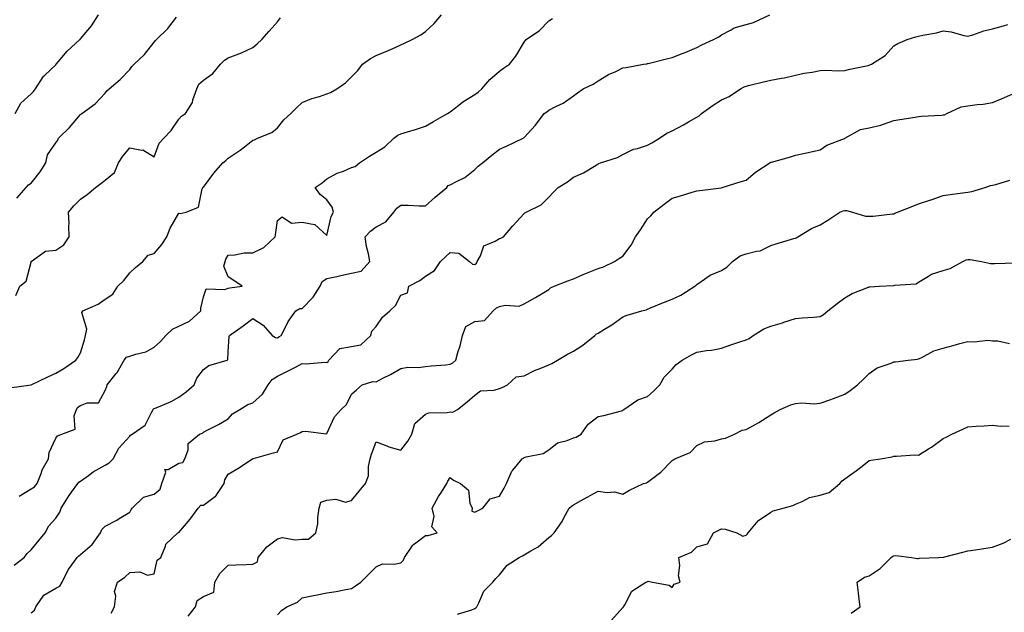
# Model space of a CAD drawing. Units: inches. Extents: x 1034483 to 1037123, y 7340138 to 7342778.
# Drawn here: x 1035003 to 1035403, y 7342330 to 7342570 of the extents above; entities that cross this region are included whole.
import ezdxf

# ---------------------------------------------------------------- set-up
doc = ezdxf.new("R2010")
doc.units = ezdxf.units.IN
doc.header["$MEASUREMENT"] = 0
doc.layers.add('Contour_10347340', color=7, linetype='Continuous', true_color=0x65bb9c)

msp = doc.modelspace()

# ---------------------------------------------------------------- linework, layer by layer
at = {"layer": 'Contour_10347340'}
for points in [[(1034999.3, 7342420.67, 3206), (1035008.03, 7342421.91, 3206), (1035008.05, 7342421.91, 3206), (1035008.07, 7342421.92, 3206), (1035014.85, 7342425.12, 3206), (1035018.05, 7342426.68, 3206), (1035021.39, 7342428.58, 3206), (1035026.23, 7342431.92, 3206), (1035026.96, 7342433.01, 3206), (1035028.05, 7342434.9, 3206), (1035029.79, 7342440.18, 3206), (1035030.2, 7342441.92, 3206), (1035030.61, 7342444.48, 3206), (1035028.67, 7342451.3, 3206), (1035028.99, 7342451.92, 3206), (1035035.26, 7342454.7, 3206), (1035038.05, 7342456.68, 3206), (1035041.25, 7342458.72, 3206), (1035043.21, 7342461.92, 3206), (1035045.69, 7342464.28, 3206), (1035048.05, 7342467.37, 3206), (1035050.43, 7342469.55, 3206), (1035053.36, 7342471.92, 3206), (1035055.49, 7342474.47, 3206), (1035058.05, 7342475.23, 3206), (1035061.08, 7342478.9, 3206), (1035063.11, 7342481.92, 3206), (1035064.53, 7342485.44, 3206), (1035068.05, 7342491.51, 3206), (1035068.5, 7342491.47, 3206), (1035070.9, 7342491.92, 3206), (1035075.96, 7342494.02, 3206), (1035077.5, 7342501.36, 3206), (1035077.78, 7342501.92, 3206), (1035077.95, 7342502.03, 3206), (1035078.05, 7342502.15, 3206), (1035082.25, 7342507.72, 3206), (1035085.88, 7342511.92, 3206), (1035087.07, 7342512.91, 3206), (1035088.05, 7342513.86, 3206), (1035092.85, 7342517.11, 3206), (1035094.63, 7342518.5, 3206), (1035098.05, 7342521.13, 3206), (1035098.64, 7342521.34, 3206), (1035099.91, 7342521.92, 3206), (1035105.69, 7342524.28, 3206), (1035108.05, 7342526.18, 3206), (1035110.53, 7342529.43, 3206), (1035113.38, 7342531.92, 3206), (1035115.73, 7342534.25, 3206), (1035118.05, 7342536.4, 3206), (1035121.88, 7342538.09, 3206), (1035125.06, 7342538.93, 3206), (1035128.05, 7342539.96, 3206), (1035129.46, 7342540.5, 3206), (1035132.03, 7342541.92, 3206), (1035135.61, 7342544.37, 3206), (1035138.05, 7342546.9, 3206), (1035140.53, 7342549.45, 3206), (1035142.52, 7342551.92, 3206), (1035145.73, 7342554.24, 3206), (1035148.05, 7342555.46, 3206), (1035152.64, 7342557.33, 3206), (1035154.18, 7342558.06, 3206), (1035158.05, 7342559.79, 3206), (1035159.51, 7342560.45, 3206), (1035162.66, 7342561.92, 3206), (1035166.14, 7342563.83, 3206), (1035168.05, 7342565.16, 3206), (1035171.53, 7342568.45, 3206), (1035174.53, 7342571.92, 3206)], [(1035001.14, 7342348.83, 3204), (1035005.22, 7342351.92, 3204), (1035006.47, 7342353.51, 3204), (1035008.05, 7342355.03, 3204), (1035011.21, 7342358.76, 3204), (1035013.83, 7342361.92, 3204), (1035015.22, 7342364.76, 3204), (1035018.05, 7342367.86, 3204), (1035019.67, 7342370.29, 3204), (1035020.26, 7342371.92, 3204), (1035023.28, 7342376.68, 3204), (1035024.51, 7342378.38, 3204), (1035027, 7342381.92, 3204), (1035027.48, 7342382.49, 3204), (1035028.05, 7342382.9, 3204), (1035031.35, 7342385.23, 3204), (1035033.3, 7342386.66, 3204), (1035038.05, 7342389.41, 3204), (1035039.73, 7342390.25, 3204), (1035041.31, 7342391.92, 3204), (1035043.66, 7342396.32, 3204), (1035048.05, 7342401.19, 3204), (1035048.42, 7342401.54, 3204), (1035049.09, 7342401.92, 3204), (1035054.32, 7342405.65, 3204), (1035056.9, 7342410.77, 3204), (1035057.64, 7342411.92, 3204), (1035057.78, 7342412.19, 3204), (1035058.05, 7342412.32, 3204), (1035058.79, 7342412.67, 3204), (1035064.83, 7342415.15, 3204), (1035068.05, 7342417, 3204), (1035070.92, 7342419.05, 3204), (1035074.16, 7342421.92, 3204), (1035075.28, 7342424.69, 3204), (1035078.05, 7342428.21, 3204), (1035080.16, 7342429.81, 3204), (1035087.56, 7342431.92, 3204), (1035087.89, 7342432.07, 3204), (1035088.05, 7342435.31, 3204), (1035088.42, 7342441.54, 3204), (1035088.6, 7342441.92, 3204), (1035094.09, 7342445.88, 3204), (1035098.05, 7342448.79, 3204), (1035102.19, 7342446.07, 3204), (1035105.86, 7342441.92, 3204), (1035107.19, 7342441.07, 3204), (1035108.05, 7342441.05, 3204), (1035108.58, 7342441.39, 3204), (1035109.48, 7342441.92, 3204), (1035111.16, 7342445.03, 3204), (1035112.37, 7342447.6, 3204), (1035115.51, 7342451.92, 3204), (1035117.05, 7342452.91, 3204), (1035118.05, 7342452.93, 3204), (1035122.42, 7342457.54, 3204), (1035125.37, 7342461.92, 3204), (1035126.19, 7342463.78, 3204), (1035128.05, 7342465, 3204), (1035132.03, 7342465.91, 3204), (1035133.67, 7342466.3, 3204), (1035138.05, 7342467.27, 3204), (1035141.94, 7342468.04, 3204), (1035145.49, 7342471.92, 3204), (1035144.94, 7342475.03, 3204), (1035144.1, 7342477.97, 3204), (1035143.58, 7342481.92, 3204), (1035145.67, 7342484.31, 3204), (1035148.05, 7342486.06, 3204), (1035151.9, 7342488.06, 3204), (1035155.2, 7342491.92, 3204), (1035156.45, 7342493.53, 3204), (1035158.05, 7342494.85, 3204), (1035161, 7342494.86, 3204), (1035165.47, 7342494.5, 3204), (1035168.05, 7342494.52, 3204), (1035171.94, 7342498.04, 3204), (1035176.64, 7342501.92, 3204), (1035177.27, 7342502.71, 3204), (1035178.05, 7342503.08, 3204), (1035180.59, 7342504.45, 3204), (1035183.99, 7342505.98, 3204), (1035188.05, 7342509.3, 3204), (1035189.4, 7342510.58, 3204), (1035191.12, 7342511.92, 3204), (1035194.89, 7342515.09, 3204), (1035198.05, 7342517.55, 3204), (1035201.17, 7342518.8, 3204), (1035207.6, 7342521.92, 3204), (1035207.89, 7342522.09, 3204), (1035208.05, 7342522.26, 3204), (1035212.7, 7342527.27, 3204), (1035216.12, 7342531.92, 3204), (1035217.29, 7342532.68, 3204), (1035218.05, 7342533.27, 3204), (1035220.92, 7342534.79, 3204), (1035223.83, 7342536.14, 3204), (1035228.05, 7342539.08, 3204), (1035229.63, 7342540.33, 3204), (1035232.05, 7342541.92, 3204), (1035236.06, 7342543.91, 3204), (1035238.05, 7342545.24, 3204), (1035242.21, 7342547.76, 3204), (1035245.18, 7342549.05, 3204), (1035248.05, 7342550.45, 3204), (1035249.4, 7342550.58, 3204), (1035256.39, 7342551.92, 3204), (1035257.82, 7342552.16, 3204), (1035258.05, 7342552.19, 3204), (1035258.4, 7342552.28, 3204), (1035265.82, 7342554.15, 3204), (1035268.05, 7342554.7, 3204), (1035272.54, 7342556.41, 3204), (1035273.3, 7342556.67, 3204), (1035278.05, 7342558.7, 3204), (1035280.12, 7342559.84, 3204), (1035284.91, 7342561.92, 3204), (1035286.98, 7342563, 3204), (1035288.05, 7342563.86, 3204), (1035291.98, 7342565.85, 3204), (1035293.28, 7342566.69, 3204), (1035298.05, 7342568.08, 3204), (1035301.08, 7342568.88, 3204), (1035307.66, 7342571.92, 3204)], [(1035001.55, 7342531.92, 3209), (1035003.85, 7342536.11, 3209), (1035008.05, 7342539.96, 3209), (1035009.1, 7342540.87, 3209), (1035009.83, 7342541.92, 3209), (1035013.01, 7342546.88, 3209), (1035013.03, 7342546.93, 3209), (1035013.6, 7342547.48, 3209), (1035018.05, 7342551.76, 3209), (1035018.13, 7342551.83, 3209), (1035018.23, 7342551.92, 3209), (1035019.14, 7342553.02, 3209), (1035022.68, 7342557.3, 3209), (1035027.78, 7342561.92, 3209), (1035027.93, 7342562.04, 3209), (1035028.05, 7342562.19, 3209), (1035032.5, 7342567.48, 3209), (1035035.45, 7342571.92, 3209)], [(1035001.86, 7342458.11, 3207), (1035003.56, 7342461.92, 3207), (1035006.02, 7342463.95, 3207), (1035008.05, 7342471.72, 3207), (1035008.11, 7342471.86, 3207), (1035008.13, 7342471.92, 3207), (1035013.87, 7342476.09, 3207), (1035018.05, 7342476.52, 3207), (1035021.29, 7342478.68, 3207), (1035023.52, 7342481.92, 3207), (1035023.36, 7342486.6, 3207), (1035023.46, 7342487.34, 3207), (1035023.26, 7342491.92, 3207), (1035025.45, 7342494.51, 3207), (1035028.05, 7342497.21, 3207), (1035030.86, 7342499.11, 3207), (1035034.14, 7342501.92, 3207), (1035036.39, 7342503.58, 3207), (1035038.05, 7342504.94, 3207), (1035041.96, 7342508.02, 3207), (1035043.58, 7342511.92, 3207), (1035045.26, 7342514.72, 3207), (1035048.05, 7342518.06, 3207), (1035052.85, 7342517.11, 3207), (1035053.32, 7342517.2, 3207), (1035058.05, 7342514.41, 3207), (1035060.04, 7342519.92, 3207), (1035061.9, 7342521.92, 3207), (1035064.92, 7342525.05, 3207), (1035068.05, 7342529.64, 3207), (1035069.09, 7342530.89, 3207), (1035070.63, 7342531.92, 3207), (1035073.48, 7342536.49, 3207), (1035073.67, 7342537.55, 3207), (1035075.26, 7342541.92, 3207), (1035076.16, 7342543.81, 3207), (1035078.05, 7342545.53, 3207), (1035081.78, 7342548.19, 3207), (1035084.92, 7342551.92, 3207), (1035086.45, 7342553.53, 3207), (1035088.05, 7342554.51, 3207), (1035092.33, 7342556.2, 3207), (1035093.38, 7342556.58, 3207), (1035098.05, 7342558.68, 3207), (1035099.71, 7342560.26, 3207), (1035101.62, 7342561.92, 3207), (1035104.61, 7342565.35, 3207), (1035108.05, 7342569.19, 3207), (1035109.24, 7342570.73, 3207)], [(1035002.33, 7342497.64, 3208), (1035006, 7342501.92, 3208), (1035006.96, 7342503.01, 3208), (1035008.05, 7342503.76, 3208), (1035011.7, 7342508.26, 3208), (1035014.07, 7342511.92, 3208), (1035014.75, 7342515.22, 3208), (1035018.05, 7342520.02, 3208), (1035018.89, 7342521.09, 3208), (1035019.16, 7342521.92, 3208), (1035023.67, 7342526.3, 3208), (1035028.05, 7342531.54, 3208), (1035028.28, 7342531.68, 3208), (1035028.6, 7342531.92, 3208), (1035034.03, 7342535.94, 3208), (1035038.05, 7342540.23, 3208), (1035038.83, 7342541.13, 3208), (1035039.67, 7342541.92, 3208), (1035044.22, 7342545.75, 3208), (1035048.05, 7342549.87, 3208), (1035048.99, 7342550.98, 3208), (1035049.89, 7342551.92, 3208), (1035054.01, 7342555.96, 3208), (1035058.05, 7342560.91, 3208), (1035058.46, 7342561.51, 3208), (1035058.91, 7342561.92, 3208), (1035063.54, 7342566.44, 3208), (1035067.09, 7342570.97, 3208)], [(1035003.19, 7342376.77, 3205), (1035008.05, 7342379.76, 3205), (1035009.4, 7342380.57, 3205), (1035010.57, 7342381.92, 3205), (1035012.15, 7342386.02, 3205), (1035012.52, 7342387.45, 3205), (1035015.16, 7342391.92, 3205), (1035015.43, 7342394.54, 3205), (1035018.05, 7342400.31, 3205), (1035018.71, 7342401.26, 3205), (1035020.57, 7342401.92, 3205), (1035026, 7342403.97, 3205), (1035025.47, 7342409.34, 3205), (1035026.43, 7342411.92, 3205), (1035027.07, 7342412.89, 3205), (1035028.05, 7342413.56, 3205), (1035030.75, 7342414.63, 3205), (1035035.34, 7342414.64, 3205), (1035038.05, 7342419.65, 3205), (1035038.73, 7342421.24, 3205), (1035038.87, 7342421.92, 3205), (1035042.62, 7342426.5, 3205), (1035043.01, 7342426.95, 3205), (1035045.86, 7342431.92, 3205), (1035046.82, 7342433.16, 3205), (1035048.05, 7342433.54, 3205), (1035050.55, 7342434.42, 3205), (1035054.67, 7342435.3, 3205), (1035058.05, 7342437.16, 3205), (1035060.51, 7342439.45, 3205), (1035062.68, 7342441.92, 3205), (1035065.39, 7342444.58, 3205), (1035068.05, 7342445.67, 3205), (1035072.27, 7342447.7, 3205), (1035076.96, 7342451.92, 3205), (1035076.9, 7342453.07, 3205), (1035078.05, 7342457.56, 3205), (1035079.05, 7342460.92, 3205), (1035086.68, 7342460.55, 3205), (1035088.05, 7342461.11, 3205), (1035088.73, 7342461.24, 3205), (1035093.62, 7342461.92, 3205), (1035090.35, 7342464.21, 3205), (1035088.05, 7342465.74, 3205), (1035086.23, 7342470.1, 3205), (1035086.8, 7342471.92, 3205), (1035087.09, 7342472.88, 3205), (1035088.05, 7342474.46, 3205), (1035090.73, 7342474.59, 3205), (1035094.55, 7342475.43, 3205), (1035098.05, 7342475.53, 3205), (1035102.41, 7342477.57, 3205), (1035107.09, 7342481.92, 3205), (1035107.21, 7342482.76, 3205), (1035108.05, 7342488.61, 3205), (1035109.94, 7342490.02, 3205), (1035113.69, 7342487.56, 3205), (1035118.05, 7342487.92, 3205), (1035123.03, 7342486.94, 3205), (1035123.09, 7342486.96, 3205), (1035128.05, 7342482.44, 3205), (1035129.73, 7342490.25, 3205), (1035130.73, 7342491.92, 3205), (1035130.14, 7342494.01, 3205), (1035128.05, 7342497.01, 3205), (1035125.28, 7342499.14, 3205), (1035123.34, 7342501.92, 3205), (1035126.1, 7342503.88, 3205), (1035128.05, 7342505.44, 3205), (1035132.25, 7342507.73, 3205), (1035134.73, 7342508.6, 3205), (1035138.05, 7342510.02, 3205), (1035139.5, 7342510.47, 3205), (1035141.31, 7342511.92, 3205), (1035145.28, 7342514.69, 3205), (1035148.05, 7342516.23, 3205), (1035151.49, 7342518.49, 3205), (1035155.22, 7342521.92, 3205), (1035156.84, 7342523.14, 3205), (1035158.05, 7342523.72, 3205), (1035160.69, 7342524.56, 3205), (1035164.38, 7342525.6, 3205), (1035168.05, 7342526.9, 3205), (1035171.31, 7342528.66, 3205), (1035177.01, 7342531.92, 3205), (1035177.62, 7342532.36, 3205), (1035178.05, 7342532.66, 3205), (1035181.49, 7342535.35, 3205), (1035183.21, 7342536.76, 3205), (1035188.05, 7342539.67, 3205), (1035189.36, 7342540.6, 3205), (1035190.94, 7342541.92, 3205), (1035194.18, 7342545.78, 3205), (1035198.05, 7342549.13, 3205), (1035199.67, 7342550.29, 3205), (1035202.07, 7342551.92, 3205), (1035204.73, 7342555.25, 3205), (1035208.05, 7342560.83, 3205), (1035208.48, 7342561.49, 3205), (1035208.93, 7342561.92, 3205), (1035214.32, 7342565.66, 3205), (1035218.05, 7342569.57, 3205), (1035219.53, 7342570.44, 3205)], [(1035008.05, 7342329.54, 3203), (1035009.38, 7342330.6, 3203), (1035010.04, 7342331.92, 3203), (1035013.26, 7342336.7, 3203), (1035018.05, 7342339.47, 3203), (1035019.69, 7342340.27, 3203), (1035020.65, 7342341.92, 3203), (1035023.11, 7342346.86, 3203), (1035023.54, 7342347.4, 3203), (1035026.76, 7342351.92, 3203), (1035027.39, 7342352.59, 3203), (1035028.05, 7342353.19, 3203), (1035032.82, 7342357.15, 3203), (1035036.16, 7342361.92, 3203), (1035036.74, 7342363.22, 3203), (1035038.05, 7342364.61, 3203), (1035042.87, 7342367.09, 3203), (1035043.83, 7342367.7, 3203), (1035048.05, 7342370.27, 3203), (1035048.62, 7342371.35, 3203), (1035049.1, 7342371.92, 3203), (1035053.64, 7342376.33, 3203), (1035058.05, 7342377.6, 3203), (1035060.35, 7342379.62, 3203), (1035061.16, 7342381.92, 3203), (1035062.7, 7342386.58, 3203), (1035062.33, 7342387.64, 3203), (1035063.71, 7342387.58, 3203), (1035068.05, 7342390.13, 3203), (1035069.55, 7342390.42, 3203), (1035070.41, 7342391.92, 3203), (1035071.74, 7342395.62, 3203), (1035071.78, 7342398.18, 3203), (1035076.35, 7342401.92, 3203), (1035077.56, 7342402.4, 3203), (1035078.05, 7342402.72, 3203), (1035079.79, 7342403.66, 3203), (1035084.05, 7342405.92, 3203), (1035088.05, 7342408.19, 3203), (1035089.81, 7342410.17, 3203), (1035092.72, 7342411.92, 3203), (1035095.98, 7342414, 3203), (1035098.05, 7342414.68, 3203), (1035101.86, 7342418.11, 3203), (1035104.26, 7342421.92, 3203), (1035105.84, 7342424.14, 3203), (1035108.05, 7342425.45, 3203), (1035112.29, 7342427.68, 3203), (1035115.3, 7342429.17, 3203), (1035118.05, 7342430.56, 3203), (1035119.57, 7342430.4, 3203), (1035127.21, 7342431.08, 3203), (1035128.05, 7342430.95, 3203), (1035128.52, 7342431.46, 3203), (1035128.81, 7342431.92, 3203), (1035133.25, 7342436.73, 3203), (1035138.05, 7342437.44, 3203), (1035141.82, 7342438.15, 3203), (1035145.9, 7342441.92, 3203), (1035146.27, 7342443.7, 3203), (1035148.05, 7342445.54, 3203), (1035150.57, 7342449.4, 3203), (1035153.6, 7342451.92, 3203), (1035155.8, 7342454.16, 3203), (1035158.05, 7342458.33, 3203), (1035160.71, 7342459.27, 3203), (1035161.25, 7342461.92, 3203), (1035165.71, 7342464.26, 3203), (1035168.05, 7342465.94, 3203), (1035171.74, 7342468.24, 3203), (1035174.14, 7342471.92, 3203), (1035176.1, 7342473.87, 3203), (1035178.05, 7342475.6, 3203), (1035181.49, 7342475.36, 3203), (1035185.88, 7342471.92, 3203), (1035187.05, 7342470.93, 3203), (1035188.05, 7342470.71, 3203), (1035188.73, 7342471.23, 3203), (1035189.03, 7342471.92, 3203), (1035190.37, 7342474.25, 3203), (1035191.66, 7342478.31, 3203), (1035196.27, 7342480.14, 3203), (1035198.05, 7342481.28, 3203), (1035198.6, 7342481.38, 3203), (1035199.65, 7342481.92, 3203), (1035203.5, 7342486.48, 3203), (1035208.05, 7342491.4, 3203), (1035208.34, 7342491.63, 3203), (1035208.81, 7342491.92, 3203), (1035215, 7342494.97, 3203), (1035218.05, 7342498.04, 3203), (1035219.92, 7342500.04, 3203), (1035221.86, 7342501.92, 3203), (1035225.69, 7342504.28, 3203), (1035228.05, 7342506.09, 3203), (1035232.09, 7342507.88, 3203), (1035237.19, 7342511.06, 3203), (1035238.05, 7342511.55, 3203), (1035238.32, 7342511.65, 3203), (1035239.03, 7342511.92, 3203), (1035245.88, 7342514.1, 3203), (1035248.05, 7342515.31, 3203), (1035252.41, 7342517.57, 3203), (1035253.97, 7342517.84, 3203), (1035258.05, 7342519.17, 3203), (1035259.87, 7342520.1, 3203), (1035263.01, 7342521.92, 3203), (1035265.96, 7342524, 3203), (1035268.05, 7342524.91, 3203), (1035272.64, 7342527.33, 3203), (1035274.73, 7342528.6, 3203), (1035278.05, 7342530.54, 3203), (1035279.01, 7342530.96, 3203), (1035280.04, 7342531.92, 3203), (1035284.67, 7342535.3, 3203), (1035288.05, 7342537.56, 3203), (1035291.14, 7342538.84, 3203), (1035295.73, 7342541.92, 3203), (1035297.25, 7342542.72, 3203), (1035298.05, 7342543.12, 3203), (1035299.59, 7342543.46, 3203), (1035305.1, 7342544.87, 3203), (1035308.05, 7342545.47, 3203), (1035312.44, 7342546.31, 3203), (1035313.58, 7342546.4, 3203), (1035318.05, 7342547.55, 3203), (1035321.59, 7342548.39, 3203), (1035324.87, 7342548.74, 3203), (1035328.05, 7342549.36, 3203), (1035330.47, 7342549.5, 3203), (1035335.45, 7342549.32, 3203), (1035338.05, 7342549.45, 3203), (1035340.08, 7342549.88, 3203), (1035347.58, 7342551.45, 3203), (1035348.05, 7342551.54, 3203), (1035348.32, 7342551.64, 3203), (1035348.95, 7342551.92, 3203), (1035354.5, 7342555.46, 3203), (1035358.05, 7342559.42, 3203), (1035359.57, 7342560.41, 3203), (1035363.38, 7342561.92, 3203), (1035366.94, 7342563.03, 3203), (1035368.05, 7342563.27, 3203), (1035369.81, 7342563.68, 3203), (1035375.24, 7342564.73, 3203), (1035378.05, 7342565.46, 3203), (1035381.23, 7342565.1, 3203), (1035386.35, 7342563.61, 3203), (1035388.05, 7342563.35, 3203), (1035390.04, 7342563.91, 3203), (1035394.53, 7342565.44, 3203), (1035398.05, 7342566.28, 3203), (1035402.46, 7342567.51, 3203), (1035404.22, 7342568.1, 3203)], [(1035040.59, 7342329.38, 3202), (1035041.88, 7342331.92, 3202), (1035042.41, 7342336.28, 3202), (1035041.88, 7342338.09, 3202), (1035043.13, 7342341.92, 3202), (1035046.1, 7342343.88, 3202), (1035048.05, 7342345.78, 3202), (1035052.19, 7342346.07, 3202), (1035055.26, 7342344.71, 3202), (1035058.05, 7342345.36, 3202), (1035059.18, 7342350.78, 3202), (1035060.73, 7342351.92, 3202), (1035062.58, 7342356.45, 3202), (1035062.7, 7342357.27, 3202), (1035067.52, 7342361.92, 3202), (1035067.93, 7342362.03, 3202), (1035068.05, 7342362.09, 3202), (1035072.54, 7342367.42, 3202), (1035075.86, 7342371.92, 3202), (1035076.86, 7342373.11, 3202), (1035078.05, 7342373.18, 3202), (1035082.87, 7342376.73, 3202), (1035083.09, 7342376.88, 3202), (1035083.19, 7342377.05, 3202), (1035086.37, 7342381.92, 3202), (1035086.59, 7342383.39, 3202), (1035088.05, 7342385.75, 3202), (1035091.96, 7342388.02, 3202), (1035097.93, 7342391.92, 3202), (1035098.01, 7342391.96, 3202), (1035098.05, 7342392.04, 3202), (1035098.21, 7342392.09, 3202), (1035105.78, 7342394.18, 3202), (1035108.05, 7342394.76, 3202), (1035110.37, 7342399.59, 3202), (1035115.86, 7342401.92, 3202), (1035117.31, 7342402.66, 3202), (1035118.05, 7342402.97, 3202), (1035119.34, 7342403.21, 3202), (1035127.87, 7342402.11, 3202), (1035128.05, 7342402.18, 3202), (1035131.06, 7342408.91, 3202), (1035133.81, 7342411.92, 3202), (1035136, 7342413.98, 3202), (1035138.05, 7342418.15, 3202), (1035140.02, 7342419.95, 3202), (1035142.35, 7342421.92, 3202), (1035146.7, 7342423.27, 3202), (1035148.05, 7342423.21, 3202), (1035150.73, 7342424.6, 3202), (1035153.85, 7342426.12, 3202), (1035158.05, 7342428.59, 3202), (1035160.92, 7342429.04, 3202), (1035165.14, 7342429.02, 3202), (1035168.05, 7342429.36, 3202), (1035170.35, 7342429.61, 3202), (1035176.23, 7342430.11, 3202), (1035178.05, 7342430.29, 3202), (1035179.14, 7342430.82, 3202), (1035180.34, 7342431.92, 3202), (1035181.19, 7342435.05, 3202), (1035182.15, 7342437.81, 3202), (1035183.07, 7342441.92, 3202), (1035184.38, 7342445.6, 3202), (1035188.05, 7342447.69, 3202), (1035191.96, 7342448.02, 3202), (1035195.49, 7342451.92, 3202), (1035196.82, 7342453.14, 3202), (1035198.05, 7342453.73, 3202), (1035200.37, 7342454.24, 3202), (1035206.08, 7342453.89, 3202), (1035208.05, 7342454.83, 3202), (1035212.66, 7342457.31, 3202), (1035214.71, 7342458.59, 3202), (1035218.05, 7342460.59, 3202), (1035218.71, 7342461.27, 3202), (1035220.18, 7342461.92, 3202), (1035225.82, 7342464.16, 3202), (1035228.05, 7342464.93, 3202), (1035232.93, 7342467.04, 3202), (1035233.32, 7342467.19, 3202), (1035238.05, 7342469.13, 3202), (1035240.22, 7342469.76, 3202), (1035244.65, 7342471.92, 3202), (1035246.66, 7342473.3, 3202), (1035248.05, 7342474.09, 3202), (1035251.41, 7342478.57, 3202), (1035253.25, 7342481.92, 3202), (1035255.22, 7342484.76, 3202), (1035258.05, 7342489.19, 3202), (1035259.44, 7342490.52, 3202), (1035260.69, 7342491.92, 3202), (1035264.79, 7342495.18, 3202), (1035268.05, 7342497.65, 3202), (1035271.41, 7342498.56, 3202), (1035276.25, 7342500.13, 3202), (1035278.05, 7342500.66, 3202), (1035279.24, 7342500.74, 3202), (1035287.93, 7342501.81, 3202), (1035288.05, 7342501.82, 3202), (1035288.11, 7342501.85, 3202), (1035288.34, 7342501.92, 3202), (1035295.69, 7342504.27, 3202), (1035298.05, 7342504.98, 3202), (1035301.84, 7342508.14, 3202), (1035307.68, 7342511.92, 3202), (1035307.89, 7342512.07, 3202), (1035308.05, 7342512.17, 3202), (1035308.4, 7342512.28, 3202), (1035315.71, 7342514.27, 3202), (1035318.05, 7342515.03, 3202), (1035322.03, 7342515.9, 3202), (1035323.73, 7342516.24, 3202), (1035328.05, 7342517.25, 3202), (1035330.88, 7342519.09, 3202), (1035337.99, 7342521.87, 3202), (1035338.05, 7342521.89, 3202), (1035338.11, 7342521.92, 3202), (1035344.5, 7342525.47, 3202), (1035348.05, 7342526.15, 3202), (1035352.78, 7342527.19, 3202), (1035353.81, 7342527.68, 3202), (1035358.05, 7342529.1, 3202), (1035360.43, 7342529.54, 3202), (1035366.59, 7342530.46, 3202), (1035368.05, 7342530.71, 3202), (1035369.09, 7342530.89, 3202), (1035377.41, 7342531.28, 3202), (1035378.05, 7342531.37, 3202), (1035378.52, 7342531.44, 3202), (1035379.46, 7342531.92, 3202), (1035385.34, 7342534.64, 3202), (1035388.05, 7342535.12, 3202), (1035391.76, 7342535.64, 3202), (1035394.26, 7342535.71, 3202), (1035398.05, 7342536.38, 3202), (1035401.94, 7342538.03, 3202), (1035405.96, 7342539.82, 3202)], [(1035071.84, 7342328.14, 3201), (1035074.81, 7342331.92, 3201), (1035075.47, 7342334.51, 3201), (1035078.05, 7342336.14, 3201), (1035082.13, 7342337.83, 3201), (1035082.56, 7342341.92, 3201), (1035084.59, 7342345.37, 3201), (1035088.05, 7342348.78, 3201), (1035091.04, 7342348.92, 3201), (1035095.24, 7342349.1, 3201), (1035098.05, 7342349.24, 3201), (1035099.85, 7342350.11, 3201), (1035100.18, 7342351.92, 3201), (1035103.67, 7342356.29, 3201), (1035108.05, 7342359.53, 3201), (1035109.98, 7342359.99, 3201), (1035115.16, 7342359.03, 3201), (1035118.05, 7342359.37, 3201), (1035120.57, 7342359.4, 3201), (1035123.52, 7342361.92, 3201), (1035124.4, 7342365.58, 3201), (1035124.3, 7342368.17, 3201), (1035124.87, 7342371.92, 3201), (1035125.65, 7342374.32, 3201), (1035128.05, 7342375.23, 3201), (1035131.7, 7342375.57, 3201), (1035135.59, 7342374.39, 3201), (1035138.05, 7342374.99, 3201), (1035141.19, 7342378.77, 3201), (1035143.73, 7342381.92, 3201), (1035144.94, 7342385.02, 3201), (1035144.96, 7342388.83, 3201), (1035145.65, 7342391.92, 3201), (1035146.17, 7342393.8, 3201), (1035148.05, 7342398.8, 3201), (1035152.99, 7342396.87, 3201), (1035153.13, 7342396.85, 3201), (1035158.05, 7342395.51, 3201), (1035160.82, 7342399.14, 3201), (1035162.48, 7342401.92, 3201), (1035163.66, 7342406.32, 3201), (1035168.05, 7342410.08, 3201), (1035169.32, 7342410.65, 3201), (1035176.8, 7342410.67, 3201), (1035178.05, 7342410.97, 3201), (1035179.1, 7342410.87, 3201), (1035181, 7342411.92, 3201), (1035184.98, 7342414.99, 3201), (1035188.05, 7342417.78, 3201), (1035190.41, 7342419.56, 3201), (1035195.88, 7342419.76, 3201), (1035198.05, 7342420.44, 3201), (1035199.1, 7342420.86, 3201), (1035201.35, 7342421.92, 3201), (1035204.85, 7342425.13, 3201), (1035208.05, 7342425.57, 3201), (1035212.25, 7342427.72, 3201), (1035214.83, 7342428.69, 3201), (1035218.05, 7342430.08, 3201), (1035219.34, 7342430.63, 3201), (1035221.6, 7342431.92, 3201), (1035225.59, 7342434.39, 3201), (1035228.05, 7342435.65, 3201), (1035231.9, 7342438.07, 3201), (1035236.68, 7342441.92, 3201), (1035237.41, 7342442.56, 3201), (1035238.05, 7342442.85, 3201), (1035240.59, 7342444.46, 3201), (1035243.64, 7342446.33, 3201), (1035248.05, 7342449.53, 3201), (1035249.77, 7342450.21, 3201), (1035255.82, 7342451.92, 3201), (1035257.6, 7342452.38, 3201), (1035258.05, 7342452.65, 3201), (1035259.28, 7342453.15, 3201), (1035264.61, 7342455.36, 3201), (1035268.05, 7342456.7, 3201), (1035271.62, 7342458.35, 3201), (1035277.33, 7342461.92, 3201), (1035277.72, 7342462.26, 3201), (1035278.05, 7342462.57, 3201), (1035279.91, 7342463.78, 3201), (1035283.56, 7342466.42, 3201), (1035288.05, 7342468.32, 3201), (1035290.24, 7342469.72, 3201), (1035292.58, 7342471.92, 3201), (1035295.65, 7342474.31, 3201), (1035298.05, 7342475.08, 3201), (1035302.35, 7342476.21, 3201), (1035303.71, 7342476.26, 3201), (1035308.05, 7342478.43, 3201), (1035310.73, 7342479.25, 3201), (1035317.37, 7342481.23, 3201), (1035318.05, 7342481.44, 3201), (1035318.42, 7342481.56, 3201), (1035319.09, 7342481.92, 3201), (1035324.65, 7342485.31, 3201), (1035328.05, 7342486.83, 3201), (1035331.23, 7342488.73, 3201), (1035336.08, 7342491.92, 3201), (1035337.5, 7342492.47, 3201), (1035338.05, 7342492.65, 3201), (1035338.79, 7342492.67, 3201), (1035341.21, 7342491.92, 3201), (1035346.47, 7342490.33, 3201), (1035348.05, 7342490.31, 3201), (1035349.65, 7342490.32, 3201), (1035357.44, 7342491.31, 3201), (1035358.05, 7342491.31, 3201), (1035358.44, 7342491.52, 3201), (1035359.53, 7342491.92, 3201), (1035365.63, 7342494.35, 3201), (1035368.05, 7342495.28, 3201), (1035373.03, 7342496.94, 3201), (1035373.09, 7342496.96, 3201), (1035378.05, 7342498.67, 3201), (1035380.8, 7342499.16, 3201), (1035385.88, 7342499.74, 3201), (1035388.05, 7342500.09, 3201), (1035389.67, 7342500.3, 3201), (1035395.08, 7342501.92, 3201), (1035397.21, 7342502.76, 3201), (1035398.05, 7342502.85, 3201), (1035399.36, 7342503.23, 3201), (1035405.02, 7342504.95, 3201)], [(1035108.05, 7342328.61, 3200), (1035109.59, 7342330.38, 3200), (1035111.78, 7342331.92, 3200), (1035116.17, 7342333.8, 3200), (1035118.05, 7342335.57, 3200), (1035122.58, 7342336.46, 3200), (1035123.38, 7342336.59, 3200), (1035128.05, 7342337.56, 3200), (1035131.84, 7342338.12, 3200), (1035135, 7342338.87, 3200), (1035138.05, 7342339.39, 3200), (1035139.61, 7342340.37, 3200), (1035141.74, 7342341.92, 3200), (1035144.98, 7342344.99, 3200), (1035148.05, 7342348.14, 3200), (1035150.63, 7342349.34, 3200), (1035155.28, 7342349.15, 3200), (1035158.05, 7342349.77, 3200), (1035159.12, 7342350.85, 3200), (1035159.5, 7342351.92, 3200), (1035162.66, 7342356.53, 3200), (1035162.95, 7342357.03, 3200), (1035163.58, 7342357.44, 3200), (1035168.05, 7342360.84, 3200), (1035169.12, 7342360.84, 3200), (1035172.78, 7342361.92, 3200), (1035170.55, 7342364.41, 3200), (1035171.49, 7342368.48, 3200), (1035170.71, 7342371.92, 3200), (1035173.36, 7342376.6, 3200), (1035174.53, 7342378.4, 3200), (1035176.74, 7342381.92, 3200), (1035177.03, 7342382.93, 3200), (1035178.05, 7342384.41, 3200), (1035179.36, 7342383.22, 3200), (1035182.23, 7342381.92, 3200), (1035185.41, 7342379.28, 3200), (1035186.08, 7342373.89, 3200), (1035186.9, 7342371.92, 3200), (1035186.88, 7342370.74, 3200), (1035188.05, 7342370.24, 3200), (1035189.14, 7342370.82, 3200), (1035191.27, 7342371.92, 3200), (1035194.32, 7342375.66, 3200), (1035198.05, 7342376.81, 3200), (1035200, 7342379.97, 3200), (1035200.94, 7342381.92, 3200), (1035203.07, 7342386.9, 3200), (1035203.4, 7342387.27, 3200), (1035207.23, 7342391.92, 3200), (1035207.76, 7342392.21, 3200), (1035208.05, 7342392.47, 3200), (1035208.91, 7342392.78, 3200), (1035215.82, 7342394.15, 3200), (1035218.05, 7342395.52, 3200), (1035221.55, 7342398.42, 3200), (1035225.43, 7342399.3, 3200), (1035228.05, 7342400.4, 3200), (1035229.18, 7342400.78, 3200), (1035231.14, 7342401.92, 3200), (1035233.99, 7342405.97, 3200), (1035238.05, 7342409.11, 3200), (1035240.43, 7342409.53, 3200), (1035247.58, 7342411.45, 3200), (1035248.05, 7342411.55, 3200), (1035248.21, 7342411.76, 3200), (1035248.42, 7342411.92, 3200), (1035254.12, 7342415.84, 3200), (1035258.05, 7342417.19, 3200), (1035260.55, 7342419.42, 3200), (1035263.07, 7342421.92, 3200), (1035264.89, 7342425.09, 3200), (1035268.05, 7342428.23, 3200), (1035269.73, 7342430.24, 3200), (1035272.17, 7342431.92, 3200), (1035275.9, 7342434.07, 3200), (1035278.05, 7342435.15, 3200), (1035281.96, 7342435.82, 3200), (1035284.01, 7342435.96, 3200), (1035288.05, 7342436.82, 3200), (1035291.88, 7342438.1, 3200), (1035295.51, 7342439.38, 3200), (1035298.05, 7342440.25, 3200), (1035299.26, 7342440.71, 3200), (1035300.88, 7342441.92, 3200), (1035305.32, 7342444.66, 3200), (1035308.05, 7342445.79, 3200), (1035312.89, 7342447.08, 3200), (1035313.42, 7342447.3, 3200), (1035318.05, 7342448.83, 3200), (1035320.82, 7342449.14, 3200), (1035325.47, 7342449.35, 3200), (1035328.05, 7342449.6, 3200), (1035329.46, 7342450.51, 3200), (1035331.19, 7342451.92, 3200), (1035335.06, 7342454.91, 3200), (1035338.05, 7342457.27, 3200), (1035341.06, 7342458.91, 3200), (1035347.66, 7342461.53, 3200), (1035348.05, 7342461.71, 3200), (1035348.25, 7342461.72, 3200), (1035352.05, 7342461.92, 3200), (1035357.8, 7342462.18, 3200), (1035358.05, 7342462.18, 3200), (1035358.44, 7342462.31, 3200), (1035367.03, 7342462.93, 3200), (1035368.05, 7342463.61, 3200), (1035372.09, 7342465.97, 3200), (1035373.21, 7342466.76, 3200), (1035378.05, 7342468.25, 3200), (1035380.88, 7342469.08, 3200), (1035385.92, 7342471.92, 3200), (1035387.35, 7342472.62, 3200), (1035388.05, 7342472.78, 3200), (1035388.91, 7342472.77, 3200), (1035393.58, 7342471.92, 3200), (1035397.25, 7342471.13, 3200), (1035398.05, 7342471.12, 3200), (1035398.81, 7342471.16, 3200), (1035407.5, 7342471.36, 3200)], [(1035181.02, 7342328.95, 3199), (1035186.84, 7342330.71, 3199), (1035188.05, 7342331.24, 3199), (1035188.5, 7342331.48, 3199), (1035188.79, 7342331.92, 3199), (1035189.73, 7342333.59, 3199), (1035191.7, 7342338.27, 3199), (1035195.39, 7342341.92, 3199), (1035196.59, 7342343.38, 3199), (1035198.05, 7342344.91, 3199), (1035201.16, 7342348.8, 3199), (1035206.02, 7342351.92, 3199), (1035207.41, 7342352.57, 3199), (1035208.05, 7342352.95, 3199), (1035210.75, 7342354.61, 3199), (1035213.71, 7342356.26, 3199), (1035218.05, 7342359.97, 3199), (1035219.18, 7342360.78, 3199), (1035220.22, 7342361.92, 3199), (1035223.4, 7342366.58, 3199), (1035224.16, 7342368.03, 3199), (1035226.37, 7342371.92, 3199), (1035227.19, 7342372.78, 3199), (1035228.05, 7342373.34, 3199), (1035231.17, 7342375.04, 3199), (1035233.6, 7342376.37, 3199), (1035238.05, 7342378.8, 3199), (1035241.72, 7342378.25, 3199), (1035244.63, 7342378.5, 3199), (1035248.05, 7342377.55, 3199), (1035250.78, 7342379.19, 3199), (1035256.39, 7342381.92, 3199), (1035257.7, 7342382.26, 3199), (1035258.05, 7342382.43, 3199), (1035260.28, 7342384.14, 3199), (1035263.46, 7342386.5, 3199), (1035268.05, 7342391.25, 3199), (1035268.42, 7342391.54, 3199), (1035269.12, 7342391.92, 3199), (1035275.43, 7342394.54, 3199), (1035278.05, 7342397.34, 3199), (1035281.14, 7342398.84, 3199), (1035285.39, 7342399.27, 3199), (1035288.05, 7342400.03, 3199), (1035289.69, 7342400.27, 3199), (1035293.38, 7342401.92, 3199), (1035296.43, 7342403.55, 3199), (1035298.05, 7342403.81, 3199), (1035302.27, 7342406.14, 3199), (1035303.3, 7342406.67, 3199), (1035308.05, 7342409.83, 3199), (1035309.42, 7342410.54, 3199), (1035311.9, 7342411.92, 3199), (1035316.17, 7342413.8, 3199), (1035318.05, 7342414.38, 3199), (1035320.71, 7342414.58, 3199), (1035325.73, 7342414.24, 3199), (1035328.05, 7342414.48, 3199), (1035332.03, 7342415.91, 3199), (1035333.56, 7342416.42, 3199), (1035338.05, 7342418.15, 3199), (1035340.3, 7342419.67, 3199), (1035343.3, 7342421.92, 3199), (1035345.69, 7342424.28, 3199), (1035348.05, 7342426.53, 3199), (1035351.19, 7342428.78, 3199), (1035356.84, 7342430.71, 3199), (1035358.05, 7342431.27, 3199), (1035358.66, 7342431.32, 3199), (1035363.79, 7342431.92, 3199), (1035367.58, 7342432.39, 3199), (1035368.05, 7342432.46, 3199), (1035369.01, 7342432.87, 3199), (1035374.26, 7342435.7, 3199), (1035378.05, 7342436.83, 3199), (1035382.07, 7342437.89, 3199), (1035384.79, 7342438.65, 3199), (1035388.05, 7342439.55, 3199), (1035390.61, 7342439.36, 3199), (1035396.14, 7342440, 3199), (1035398.05, 7342439.8, 3199), (1035400.16, 7342439.81, 3199), (1035404.87, 7342438.74, 3199)], [(1035243.46, 7342326.5, 3198), (1035248.05, 7342331.61, 3198), (1035248.26, 7342331.71, 3198), (1035248.34, 7342331.92, 3198), (1035248.89, 7342332.77, 3198), (1035251.74, 7342338.23, 3198), (1035257.44, 7342341.92, 3198), (1035257.93, 7342342.04, 3198), (1035258.05, 7342342.14, 3198), (1035258.4, 7342342.27, 3198), (1035260.1, 7342341.92, 3198), (1035266.84, 7342340.72, 3198), (1035268.05, 7342339.82, 3198), (1035268.91, 7342341.06, 3198), (1035271.27, 7342341.92, 3198), (1035270.69, 7342344.55, 3198), (1035271.25, 7342348.72, 3198), (1035270.84, 7342351.92, 3198), (1035275.92, 7342354.05, 3198), (1035278.05, 7342356.18, 3198), (1035282.44, 7342357.53, 3198), (1035284.81, 7342361.92, 3198), (1035286.96, 7342363.02, 3198), (1035288.05, 7342363.49, 3198), (1035289.53, 7342363.4, 3198), (1035294.34, 7342361.92, 3198), (1035296.74, 7342360.61, 3198), (1035298.05, 7342360.97, 3198), (1035298.54, 7342361.43, 3198), (1035298.91, 7342361.92, 3198), (1035302.95, 7342366.82, 3198), (1035303.03, 7342366.93, 3198), (1035303.11, 7342366.97, 3198), (1035308.05, 7342370.34, 3198), (1035309.09, 7342370.88, 3198), (1035313.15, 7342371.92, 3198), (1035316.96, 7342373.02, 3198), (1035318.05, 7342373.59, 3198), (1035320.76, 7342374.63, 3198), (1035323.73, 7342376.23, 3198), (1035328.05, 7342377.25, 3198), (1035331.7, 7342378.28, 3198), (1035336.04, 7342381.92, 3198), (1035336.98, 7342383, 3198), (1035338.05, 7342383.8, 3198), (1035342.78, 7342387.2, 3198), (1035345.16, 7342389.02, 3198), (1035348.05, 7342391.23, 3198), (1035348.6, 7342391.38, 3198), (1035352.56, 7342391.92, 3198), (1035357.25, 7342392.73, 3198), (1035358.05, 7342393.02, 3198), (1035359.1, 7342392.96, 3198), (1035366.47, 7342393.49, 3198), (1035368.05, 7342393.43, 3198), (1035372.07, 7342395.93, 3198), (1035373.3, 7342396.67, 3198), (1035378.05, 7342400.19, 3198), (1035379.2, 7342400.78, 3198), (1035381.45, 7342401.92, 3198), (1035385.96, 7342404.01, 3198), (1035388.05, 7342404.92, 3198), (1035391.33, 7342405.2, 3198), (1035394.69, 7342405.29, 3198), (1035398.05, 7342405.62, 3198), (1035401.31, 7342405.18, 3198), (1035404.71, 7342405.26, 3198)], [(1035340.69, 7342329.29, 3197), (1035344.36, 7342331.92, 3197), (1035343.83, 7342336.14, 3197), (1035343.71, 7342337.59, 3197), (1035343.11, 7342341.92, 3197), (1035346.1, 7342343.88, 3197), (1035348.05, 7342344.45, 3197), (1035352.48, 7342347.48, 3197), (1035356.92, 7342351.92, 3197), (1035357.56, 7342352.41, 3197), (1035358.05, 7342352.6, 3197), (1035358.81, 7342352.68, 3197), (1035365.14, 7342351.92, 3197), (1035367.64, 7342351.5, 3197), (1035368.05, 7342351.5, 3197), (1035368.38, 7342351.6, 3197), (1035376.14, 7342351.92, 3197), (1035377.95, 7342352.02, 3197), (1035378.05, 7342352.02, 3197), (1035378.19, 7342352.05, 3197), (1035385.94, 7342354.03, 3197), (1035388.05, 7342354.57, 3197), (1035391.17, 7342355.04, 3197), (1035394.46, 7342355.51, 3197), (1035398.05, 7342356.05, 3197), (1035402.27, 7342357.7, 3197), (1035405.47, 7342359.34, 3197)]]:
    msp.add_polyline3d(points, dxfattribs=at)

doc.saveas('drawing.dxf')
